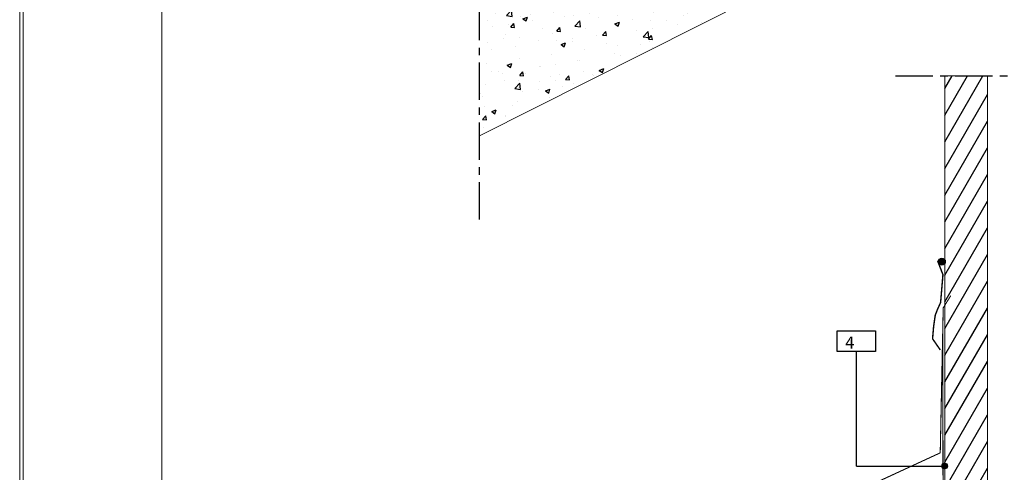
# Model space of a CAD drawing. Units: millimetres. Extents: x -7230 to 7866, y -14677 to -5923.
# Drawn here: x 3666 to 5050, y -13763 to -13127 of the extents above; entities that cross this region are included whole.
import ezdxf

# ---------------------------------------------------------------- set-up
doc = ezdxf.new("R2010")
doc.units = ezdxf.units.MM
doc.header["$MEASUREMENT"] = 0
doc.linetypes.add('CENTER', pattern=[0.6, 0.375, -0.075, 0.075, -0.075])
for name, color, linetype in [('Estrutura', 1, 'Continuous'), ('Legendas', 30, 'Continuous'), ('Moldura', 7, 'Continuous')]:
    doc.layers.add(name, color=color, linetype=linetype)
for name, color, linetype, lineweight in [('Legenda Folha', 7, 'Continuous', 30), ('Rolo de AL', 32, 'Continuous', 15), ('Rufo', 7, 'Continuous', 13)]:
    doc.layers.add(name, color=color, linetype=linetype, lineweight=lineweight)
doc.styles.add('APA_STYLE', font='lucon.TTF')

# ---------------------------------------------------------------- blocks, each defined once
blk = doc.blocks.new('A$C66D52094')
at = {"layer": 'Moldura', "color": 20, "lineweight": 0}
for p, q in [((0, 0), (0, -2970)), ((5, -5), (5, -2965))]:
    blk.add_line(p, q, dxfattribs=at)
at = {"layer": 'Moldura', "color": 0, "lineweight": 0}
blk.add_line((200, -80), (200, -2890), dxfattribs=at)

msp = doc.modelspace()

# ---------------------------------------------------------------- hatches: boundary and pattern name
h = msp.add_hatch()
h.set_pattern_fill('ANSI31', color=253, scale=150, angle=15)
h.paths.add_polyline_path([(5026.1, -14242.1), (4966.1, -14242.1), (4966.1, -13205.9), (5026.1, -13205.9)])
h.paths.add_polyline_path([(5190.9, -13205.9), (5250.9, -13205.9), (5250.9, -14242.1), (5190.9, -14242.1)])
at = {"true_color": 0x991b1e}
h = msp.add_hatch(color=244, dxfattribs=at)
h.dxf.hatch_style = 1
edge = h.paths.add_edge_path()
edge.add_arc((4961.8, -13467), 4.89, 0, 360)
at = {"layer": 'Estrutura'}
h = msp.add_hatch(dxfattribs=at)
h.set_pattern_fill('AR-CONC', color=251, scale=9)
h.set_pattern_definition([(50, (-107.495, 41.18), (64.55342, -5.6477), [6.75, -74.25]), (355, (-107.495, 41.18), (-12.48762, 67.6973), [5.4, -59.4]), (100.45144, (-102.115, 40.71), (52.0658, 62.0496), [5.73662, -63.1028]), (46.1842, (-107.495, 59.18), (96.0517, -14.89674), [10.125, -111.375]), (96.6356, (-99.49, 57.94), (84.1196, 87.6707), [8.6049, -94.65424]), (351.1842, (-107.49, 59.18), (84.1196, 87.6707), [8.1, -89.1]), (21, (-98.495, 54.68), (53.72163, -36.2357), [6.75, -74.25]), (326, (-98.495, 54.68), (21.89838, 65.2635), [5.4, -59.4]), (71.45144, (-94.02, 51.66), (75.62001, 29.0278), [5.73662, -63.1028]), (37.5, (-107.495, 41.18), (1.094387, 29.960447), [0, -58.68, 0, -60.3, 0, -59.625]), (7.5, (-107.495, 41.18), (23.67626, 35.497054), [0, -34.38, 0, -57.33, 0, -22.725]), (327.5, (-127.565, 41.18), (48.04402, -2.02994), [0, -22.5, 0, -70.2, 0, -93.15]), (317.5, (-136.565, 41.18), (52.48676, 9.00945), [0, -29.25, 0, -46.62, 0, -66.15])])
h.paths.add_polyline_path([(4966.1, -12960.9), (4966.1, -12793), (4311.7, -13122.1), (4311.7, -13290.1)])
at = {"layer": 'Legenda Folha'}
msp.add_hatch(color=1, dxfattribs=at).paths.add_polyline_path([(4969.8, -13754.1, 1), (4961.8, -13754.1, 1)])

# ---------------------------------------------------------------- linework, layer by layer
at = {"color": 30, "const_width": 2}
msp.add_lwpolyline([(4959.7, -13591), (4948.8, -13575.3), (4950.3, -13557.9), (4952.6, -13542.1), (4955.6, -13534.3), (4960.1, -13524.3), (4963.4, -13485.2), (4955.9, -13465.8)], dxfattribs=at)
at = {"color": 244, "true_color": 0x991b1e}
msp.add_circle((4961.8, -13467), 4.89, dxfattribs=at)
at = {"layer": 'Estrutura', "color": 7, "linetype": 'Continuous', "lineweight": 15}
msp.add_line((4966.2, -12960.8), (4311.7, -13290.1), dxfattribs=at)
msp.add_lwpolyline([(5026.1, -14242.1), (4966.1, -14242.1), (4966.1, -13205.9), (5026.1, -13205.9)], close=True, dxfattribs=at)
at = {"layer": 'Legenda Folha', "color": 1}
msp.add_circle((4965.8, -13754.1), 4.02, dxfattribs=at)
at = {"layer": 'Legendas', "color": 251}
for q in [(4841.8, -13593.1), (4965.8, -13754.1)]:
    msp.add_line((4841.8, -13754.1), q, dxfattribs=at)
at = {"layer": 'Legendas', "color": 252}
msp.add_lwpolyline([(4868.8, -13593.1), (4814.8, -13593.1), (4814.8, -13564.1), (4868.8, -13564.1)], close=True, dxfattribs=at)
at = {"layer": 'Moldura', "color": 1, "linetype": 'CENTER', "ltscale": 140}
for p, q in [((4311.7, -13407.7), (4311.7, -12785.4)), ((4896.6, -13205.9), (5326.4, -13205.9))]:
    msp.add_line(p, q, dxfattribs=at)
at = {"layer": 'Rolo de AL', "lineweight": 13, "const_width": 1.5}
msp.add_lwpolyline([(4963.1, -13546.8), (4963.6, -13808.3), (4857.9, -13862.6)], dxfattribs=at)
at = {"layer": 'Rufo', "color": 7, "lineweight": 13, "const_width": 1.5}
msp.add_lwpolyline([(4819.8, -13811.6), (4822, -13799.1), (4959.6, -13735.6), (4963.8, -13531.8), (4974.4, -13514.7)], dxfattribs=at)

# ---------------------------------------------------------------- block references
at = {"layer": 'Moldura'}
msp.add_blockref('A$C66D52094', (3665.5, -11707.5), dxfattribs=at)

# ---------------------------------------------------------------- texts
at = {"layer": 'Legendas', "style": 'APA_STYLE'}
msp.add_text('4', height=17, dxfattribs=at).set_placement((4826, -13589.1))

doc.saveas('drawing.dxf')
